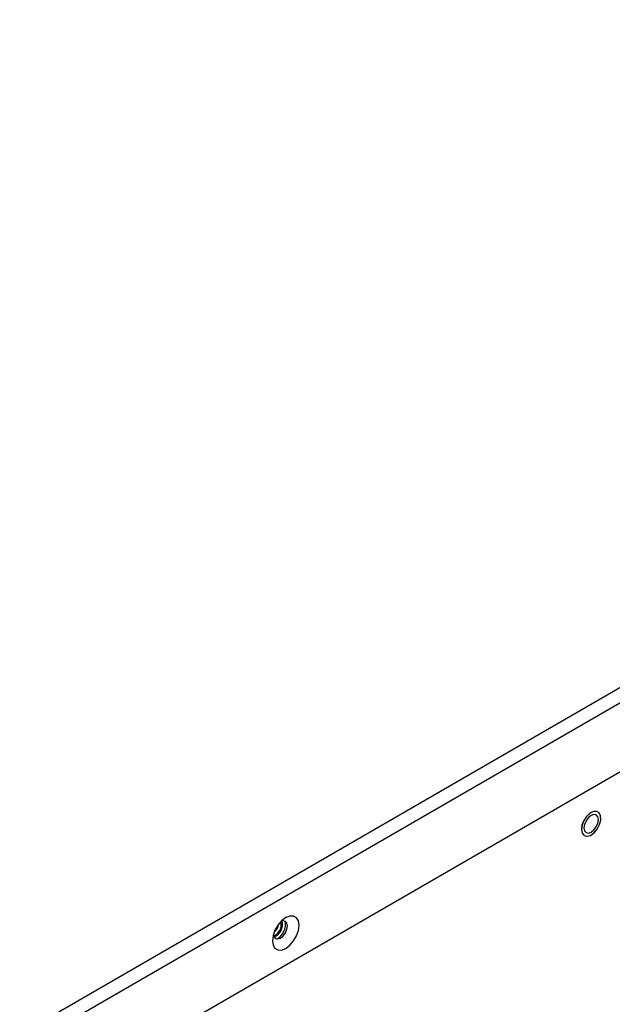
# Model space of a CAD drawing. Units: inches. Extents: x 0 to 148, y 0 to 86.
# Drawn here: x 16 to 21, y 70 to 78 of the extents above; entities that cross this region are included whole.
import ezdxf

# ---------------------------------------------------------------- set-up
doc = ezdxf.new("R2010")
doc.units = ezdxf.units.IN
doc.header["$MEASUREMENT"] = 0

msp = doc.modelspace()

# ---------------------------------------------------------------- linework, layer by layer
at = {"color": 7, "linetype": 'Continuous', "lineweight": 25}
for p, q in [((16.3323, 70.1061), (30.329, 78.1863)), ((16.3942, 70.0197), (30.3728, 78.0894)), ((29.9045, 77.2677), (16.8626, 69.7388))]:
    msp.add_line(p, q, dxfattribs=at)
at = {"color": 7, "linetype": 'Continuous', "lineweight": 25, "flags": 128}
for points in [[(20.8165, 71.7065), (20.832, 71.6879), (20.8552, 71.6821), (20.8827, 71.6897), (20.911, 71.7098), (20.9362, 71.7397), (20.9549, 71.7753), (20.9646, 71.8119), (20.9639, 71.8444), (20.953, 71.8684), (20.9333, 71.8809), (20.9075, 71.8799), (20.8791, 71.8658), (20.8519, 71.8403), (20.8296, 71.807), (20.8152, 71.7703), (20.8106, 71.7352), (20.8165, 71.7065)], [(20.9428, 71.8768), (20.9332, 71.8807), (20.9075, 71.8798), (20.8791, 71.8656), (20.852, 71.8402), (20.8297, 71.807), (20.8153, 71.7704), (20.8107, 71.7353), (20.8166, 71.7066)], [(20.8168, 71.7065), (20.8323, 71.688), (20.8554, 71.6822), (20.8829, 71.6898), (20.9111, 71.7099), (20.9363, 71.7397), (20.9549, 71.7753), (20.9646, 71.8117), (20.9639, 71.8442), (20.953, 71.8682), (20.9334, 71.8806), (20.9076, 71.8797), (20.8793, 71.8656), (20.8521, 71.8402), (20.8298, 71.8069), (20.8154, 71.7703), (20.8109, 71.7353), (20.8168, 71.7065)], [(20.9458, 71.8153), (20.9415, 71.8382), (20.929, 71.8526), (20.9103, 71.8562), (20.8882, 71.8485), (20.8662, 71.8307), (20.8475, 71.8055), (20.835, 71.7767), (20.8306, 71.7487), (20.835, 71.7258), (20.8475, 71.7114), (20.8662, 71.7078), (20.8882, 71.7154), (20.9103, 71.7332), (20.929, 71.7585), (20.9415, 71.7873), (20.9458, 71.8153)], [(20.8166, 71.7066), (20.8321, 71.6881), (20.8334, 71.6873)], [(18.4536, 70.7895), (18.4864, 70.8144), (18.5159, 70.8489), (18.5394, 70.8896), (18.5545, 70.9324), (18.5596, 70.9732), (18.5545, 71.0081), (18.5394, 71.0335), (18.5159, 71.0471), (18.4864, 71.0474), (18.4536, 71.0345), (18.4208, 71.0096), (18.3912, 70.9751), (18.3678, 70.9345), (18.3527, 70.8916), (18.3475, 70.8508), (18.3527, 70.8159), (18.3678, 70.7905), (18.3912, 70.7769), (18.4208, 70.7766), (18.4536, 70.7895)], [(18.3556, 70.9025), (18.3599, 70.8821), (18.3719, 70.8682), (18.39, 70.8647), (18.4113, 70.8721), (18.4326, 70.8893), (18.4507, 70.9137), (18.4627, 70.9415), (18.467, 70.9686), (18.4627, 70.9907), (18.4507, 71.0046), (18.4326, 71.0081), (18.4128, 71.0016)]]:
    msp.add_lwpolyline(points, dxfattribs=at)
at = {"color": 7, "linetype": 'Continuous', "lineweight": 25}
for centre, radius, start, end in [((18.3286, 70.9762), 0.0898, 288.39488, 16.9874), ((18.3163, 70.9834), 0.1119, 293.28503, 12.09722), ((18.3162, 70.9841), 0.0792, 304.71199, 357.50436), ((18.3185, 70.982), 0.1335, 298.64539, 9.92442)]:
    msp.add_arc(centre, radius, start, end, dxfattribs=at)

doc.saveas('drawing.dxf')
